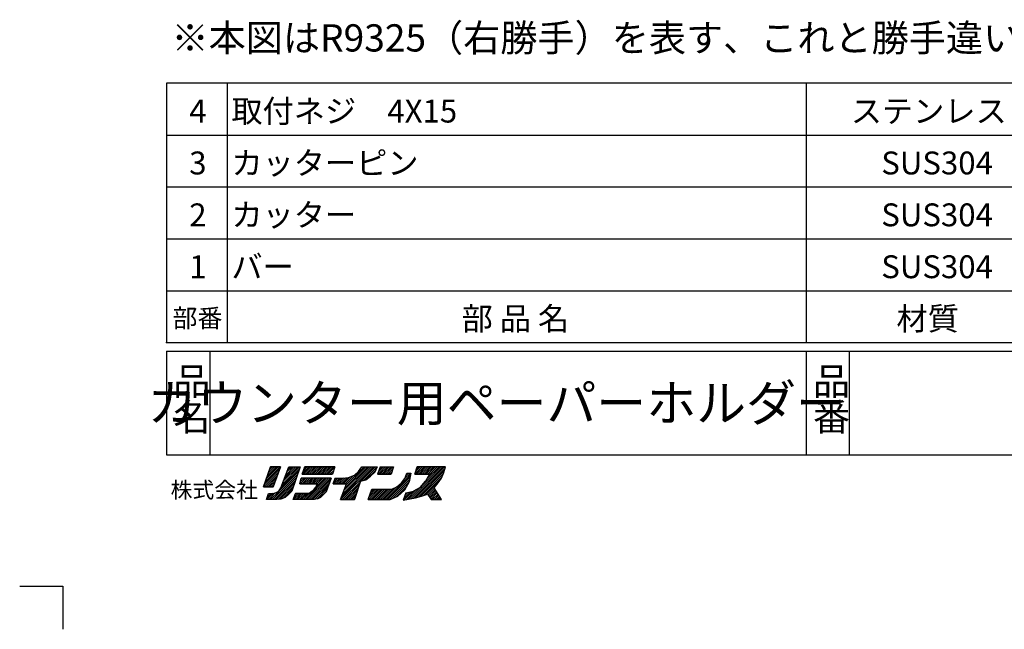
# Model space of a CAD drawing. Extents: x -5 to 215, y -5 to 302.
# Drawn here: x -5 to 109, y -5 to 65 of the extents above; entities that cross this region are included whole.
import ezdxf

# ---------------------------------------------------------------- set-up
doc = ezdxf.new("R2010")
doc.units = 0
doc.header["$PDSIZE"] = -1
doc.linetypes.add('CENTERX2', pattern=[20.32, 12.7, -2.54, 2.54, -2.54])
doc.layers.get('0').update_dxf_attribs({"linetype": 'CONTINUOUS'})
doc.layers.add('中心線', color=179, linetype='CENTERX2')
doc.layers.add('実践', color=7, linetype='CONTINUOUS')
doc.styles.add('SLDTEXTSTYLE0', font='MSGOTH90.TTC', dxfattribs={"bigfont": 'bigfont'})
doc.styles.add('SLDTEXTSTYLE2', font='MSGOTH90.TTC')
doc.styles.add('SLDTEXTSTYLE3', font='MSGOTH90.TTC', dxfattribs={"bigfont": 'bigfont'})

# ---------------------------------------------------------------- blocks, each defined once
blk = doc.blocks.new('ﾌﾞﾛｯｸ46')
at = {"color": 32, "linetype": 'CONTINUOUS'}
for p, q in [((11.61, 3.84), (10.79, 1.54)), ((10.79, 1.54), (11.61, 3.84)), ((12.66, 3.57), (10.89, 1.8)), ((12.71, 3.84), (11.01, 2.13)), ((12.5, 3.84), (11.13, 2.47)), ((12.28, 3.84), (11.24, 2.81)), ((12.06, 3.84), (11.36, 3.14)), ((11.84, 3.84), (11.48, 3.48)), ((11.63, 3.84), (11.6, 3.81)), ((12.76, 3.84), (11.61, 3.84)), ((11.61, 3.84), (12.76, 3.84)), ((11.61, 3.84), (12.76, 3.84)), ((11.9, 1.54), (12.76, 3.84)), ((12.76, 3.84), (11.9, 1.54)), ((12.81, 1.39), (13.72, 3.84)), ((12.81, 1.39), (13.72, 3.84)), ((14.93, 3.58), (12.85, 1.5)), ((14.97, 3.84), (12.98, 1.85)), ((14.75, 3.84), (13.11, 2.2)), ((14.54, 3.84), (13.24, 2.54)), ((14.32, 3.84), (13.37, 2.89)), ((14.1, 3.84), (13.5, 3.24)), ((13.88, 3.84), (13.63, 3.58)), ((13.72, 3.84), (15.02, 3.84)), ((13.88, 3.84), (14.93, 3.84)), ((15.02, 3.84), (14.06, 1.01)), ((15.27, 2.98), (15.56, 3.84)), ((15.27, 2.98), (15.56, 3.84)), ((15.56, 3.84), (15.27, 2.98)), ((16.08, 3.84), (15.3, 3.06)), ((15.86, 3.84), (15.41, 3.39)), ((16.29, 3.84), (15.43, 2.98)), ((15.64, 3.84), (15.51, 3.71)), ((15.56, 3.84), (19.06, 3.84)), ((19.06, 3.84), (15.56, 3.84)), ((16.51, 3.84), (15.65, 2.98)), ((16.73, 3.84), (15.86, 2.98)), ((16.94, 3.84), (16.08, 2.98)), ((17.16, 3.84), (16.3, 2.98)), ((17.38, 3.84), (16.52, 2.98)), ((17.6, 3.84), (16.73, 2.98)), ((17.81, 3.84), (16.95, 2.98)), ((18.03, 3.84), (17.17, 2.98)), ((18.25, 3.84), (17.38, 2.98)), ((18.47, 3.84), (17.6, 2.98)), ((18.68, 3.84), (17.82, 2.98)), ((18.9, 3.84), (18.04, 2.98)), ((19.03, 3.76), (18.25, 2.98)), ((18.92, 3.43), (18.47, 2.98)), ((19.06, 3.84), (18.77, 2.98)), ((19.06, 3.84), (18.77, 2.98)), ((23.52, 3.84), (19.72, 0.05)), ((23.3, 3.84), (19.85, 0.39)), ((23.08, 3.84), (19.98, 0.73)), ((22.86, 3.84), (20.1, 1.08)), ((22.65, 3.84), (20.23, 1.42)), ((22.43, 3.84), (20.36, 1.77)), ((21.79, 3.31), (22.17, 3.84)), ((22.21, 3.84), (22.06, 3.69)), ((23.73, 3.84), (22.07, 2.17)), ((22.17, 3.84), (23.95, 3.84)), ((23.95, 3.84), (22.38, 2.27)), ((23.76, 3.43), (22.76, 2.43)), ((23.95, 3.84), (23.66, 3.22)), ((23.66, 3.22), (23.95, 3.84)), ((24.31, 3.84), (23.98, 2.98)), ((24.91, 3.84), (24.05, 2.98)), ((24.69, 3.84), (24.07, 3.22)), ((24.47, 3.84), (24.21, 3.57)), ((25.13, 3.84), (24.26, 2.98)), ((24.31, 3.84), (25.85, 3.84)), ((25.34, 3.84), (24.48, 2.98)), ((25.56, 3.84), (24.7, 2.98)), ((25.78, 3.84), (24.91, 2.98)), ((25.77, 3.62), (25.13, 2.98)), ((25.85, 3.84), (25.56, 2.98)), ((25.85, 3.84), (25.56, 2.98)), ((25.85, 3.84), (25.56, 2.98)), ((31.55, 3.84), (27.86, 0.15)), ((31.76, 3.84), (28.12, 0.19)), ((28.31, 2.98), (28.59, 3.84)), ((28.59, 3.84), (28.31, 2.98)), ((29.16, 3.84), (28.31, 2.99)), ((31.81, 3.67), (28.38, 0.24)), ((28.94, 3.84), (28.42, 3.32)), ((29.37, 3.84), (28.51, 2.98)), ((28.72, 3.84), (28.53, 3.65)), ((31.86, 3.84), (28.59, 3.84)), ((31.86, 3.84), (28.59, 3.84)), ((29.59, 3.84), (28.73, 2.98)), ((31.33, 3.84), (28.93, 1.44)), ((29.81, 3.84), (28.94, 2.98)), ((30.03, 3.84), (29.16, 2.98)), ((30.24, 3.84), (29.38, 2.98)), ((30.46, 3.84), (29.6, 2.98)), ((31.11, 3.84), (29.7, 2.43)), ((30.68, 3.84), (29.81, 2.98)), ((30.89, 3.84), (29.96, 2.9)), ((31.67, 3.17), (31.86, 3.84)), ((31.67, 3.17), (31.86, 3.84)), ((31.67, 3.17), (31.86, 3.84)), ((12.53, 3.22), (10.84, 1.54)), ((12.4, 2.88), (11.06, 1.54)), ((12.27, 2.53), (11.28, 1.54)), ((14.71, 2.93), (11.83, 0.05)), ((14.6, 2.6), (12.05, 0.05)), ((14.82, 3.26), (12.58, 1.01)), ((15.17, 2.54), (14.98, 1.87)), ((14.98, 1.87), (15.17, 2.54)), ((14.98, 1.87), (15.17, 2.54)), ((15.71, 2.54), (15.04, 1.87)), ((15.5, 2.54), (15.04, 2.09)), ((15.28, 2.54), (15.13, 2.39)), ((18.63, 2.54), (15.17, 2.54)), ((15.93, 2.54), (15.26, 1.87)), ((18.77, 2.98), (15.27, 2.98)), ((15.27, 2.98), (18.77, 2.98)), ((16.15, 2.54), (15.48, 1.87)), ((18.1, 2.54), (15.61, 0.05)), ((16.37, 2.54), (15.69, 1.87)), ((18.32, 2.54), (15.82, 0.05)), ((16.58, 2.54), (15.91, 1.87)), ((18.54, 2.54), (16.04, 0.05)), ((16.8, 2.54), (16.13, 1.87)), ((18.56, 2.35), (16.26, 0.05)), ((17.02, 2.54), (16.34, 1.87)), ((17.23, 2.54), (16.56, 1.87)), ((17.45, 2.54), (16.78, 1.87)), ((17.89, 2.54), (16.91, 1.57)), ((17.67, 2.54), (17, 1.87)), ((18.05, 0.96), (18.63, 2.54)), ((18.63, 2.54), (18.05, 0.96)), ((18.81, 3.1), (18.69, 2.98)), ((19.1, 2.54), (18.86, 1.87)), ((18.86, 1.87), (19.1, 2.54)), ((19.4, 2.54), (18.93, 2.08)), ((19.61, 2.54), (18.94, 1.87)), ((19.18, 2.54), (19.05, 2.42)), ((19.1, 2.54), (20.01, 2.54)), ((19.1, 2.54), (20.01, 2.54)), ((19.1, 2.54), (20.01, 2.54)), ((19.83, 2.54), (19.16, 1.87)), ((20.05, 2.55), (19.38, 1.87)), ((20.29, 2.57), (19.59, 1.87)), ((20.52, 2.58), (19.81, 1.87)), ((20.01, 2.54), (20.63, 2.59)), ((20.01, 2.54), (20.63, 2.59)), ((20.01, 2.54), (20.63, 2.59)), ((20.83, 2.68), (20.03, 1.87)), ((21.21, 2.84), (20.24, 1.87)), ((20.63, 2.59), (21.31, 2.88)), ((20.63, 2.59), (21.31, 2.88)), ((20.63, 2.59), (21.31, 2.88)), ((21.31, 2.88), (21.79, 3.31)), ((21.31, 2.88), (21.79, 3.31)), ((21.31, 2.88), (21.79, 3.31)), ((22.65, 2.35), (22.03, 2.16)), ((22.65, 2.35), (22.03, 2.16)), ((22.03, 2.16), (22.65, 2.35)), ((23.18, 2.74), (22.65, 2.35)), ((22.65, 2.35), (23.18, 2.74)), ((23.66, 3.22), (23.18, 2.74)), ((23.66, 3.22), (23.18, 2.74)), ((23.18, 2.74), (23.66, 3.22)), ((23.98, 2.98), (25.56, 2.98)), ((25.48, 2.98), (23.98, 2.98)), ((27.83, 2.93), (24.94, 0.05)), ((27.78, 2.67), (25.16, 0.05)), ((25.67, 3.29), (25.35, 2.98)), ((27.73, 2.4), (25.38, 0.05)), ((25.57, 2.98), (25.56, 2.97)), ((26.76, 1.97), (27.14, 2.5)), ((26.76, 1.97), (27.14, 2.5)), ((27.8, 3.12), (27.07, 2.39)), ((27.14, 2.5), (27.38, 3.12)), ((27.14, 2.5), (27.38, 3.12)), ((27.58, 3.12), (27.26, 2.8)), ((27.38, 3.12), (27.86, 3.12)), ((27.38, 3.12), (27.86, 3.12)), ((27.38, 3.12), (27.86, 3.12)), ((27.67, 2.11), (27.86, 3.12)), ((27.86, 3.12), (27.67, 2.11)), ((30, 2.98), (28.31, 2.98)), ((28.31, 2.98), (29.84, 2.98)), ((28.31, 2.98), (29.84, 2.98)), ((31.72, 3.36), (28.68, 0.32)), ((31.6, 3.02), (28.98, 0.41)), ((31.41, 2.62), (29.3, 0.51)), ((30, 2.98), (29.55, 2.16)), ((30.99, 1.97), (31.38, 2.54)), ((30.99, 1.97), (31.38, 2.54)), ((31.38, 2.54), (31.67, 3.17)), ((31.38, 2.54), (31.67, 3.17)), ((10.79, 1.54), (11.9, 1.54)), ((11.9, 1.54), (10.79, 1.54)), ((11.9, 1.54), (10.79, 1.54)), ((12.14, 2.18), (11.5, 1.54)), ((12.01, 1.83), (11.71, 1.54)), ((14.49, 2.27), (12.27, 0.05)), ((14.38, 1.94), (12.5, 0.06)), ((12.57, 1.01), (12.81, 1.39)), ((12.57, 1.01), (12.81, 1.39)), ((14.26, 1.61), (12.74, 0.09)), ((14.15, 1.28), (13.07, 0.2)), ((14.98, 1.87), (17, 1.87)), ((17, 1.87), (14.98, 1.87)), ((16.66, 1.25), (16.42, 1.01)), ((16.42, 1.01), (16.66, 1.25)), ((16.42, 1.01), (16.66, 1.25)), ((18.43, 2), (16.48, 0.05)), ((16.9, 1.54), (16.66, 1.25)), ((16.66, 1.25), (16.9, 1.54)), ((16.66, 1.25), (16.9, 1.54)), ((18.31, 1.66), (16.7, 0.06)), ((17, 1.87), (16.9, 1.54)), ((16.9, 1.54), (17, 1.87)), ((16.9, 1.54), (17, 1.87)), ((18.18, 1.32), (16.99, 0.13)), ((18.86, 1.87), (20.39, 1.87)), ((20.32, 1.87), (18.86, 1.87)), ((19.72, 0.05), (20.39, 1.87)), ((19.72, 0.05), (20.39, 1.87)), ((19.72, 0.05), (20.39, 1.87)), ((22.01, 2.12), (19.94, 0.05)), ((21.9, 1.79), (20.16, 0.05)), ((21.79, 1.46), (20.38, 0.05)), ((21.31, 0.05), (22.03, 2.16)), ((22.03, 2.16), (21.31, 0.05)), ((22.92, 0.05), (23.35, 1.25)), ((22.92, 0.05), (23.35, 1.25)), ((22.92, 0.05), (23.35, 1.25)), ((24.19, 1.25), (22.99, 0.05)), ((23.97, 1.25), (23, 0.28)), ((23.75, 1.25), (23.13, 0.62)), ((24.4, 1.25), (23.2, 0.05)), ((23.54, 1.25), (23.25, 0.96)), ((23.35, 1.25), (25.66, 1.25)), ((23.35, 1.25), (25.66, 1.25)), ((23.35, 1.25), (25.66, 1.25)), ((24.62, 1.25), (23.42, 0.05)), ((24.84, 1.25), (23.64, 0.05)), ((25.06, 1.25), (23.86, 0.05)), ((25.27, 1.25), (24.07, 0.05)), ((25.49, 1.25), (24.29, 0.05)), ((25.76, 1.3), (24.51, 0.05)), ((26.19, 1.52), (24.72, 0.05)), ((25.66, 1.25), (26.23, 1.54)), ((25.66, 1.25), (26.23, 1.54)), ((27.68, 2.13), (25.7, 0.15)), ((27.37, 1.6), (26.09, 0.33)), ((26.23, 1.54), (26.76, 1.97)), ((26.23, 1.54), (26.76, 1.97)), ((26.33, 0.43), (27.1, 1.15)), ((27.1, 1.15), (26.33, 0.43)), ((27.1, 1.15), (27.67, 2.11)), ((27.67, 2.11), (27.1, 1.15)), ((27.67, 2.11), (27.1, 1.15)), ((28.43, 1.16), (27.33, 0.06)), ((28.93, 1.44), (27.59, 0.11)), ((28.93, 1.44), (28.16, 1.01)), ((28.16, 1.01), (28.93, 1.44)), ((29.55, 2.16), (28.93, 1.44)), ((29.55, 2.16), (28.93, 1.44)), ((28.93, 1.44), (29.55, 2.16)), ((31.02, 2.01), (29.63, 0.62)), ((30.58, 1.36), (29.83, 0.61)), ((30.67, 1.22), (29.92, 0.47)), ((30.56, 1.39), (30.99, 1.97)), ((30.56, 1.39), (30.99, 1.97)), ((31.38, 0.05), (30.56, 1.39)), ((31.38, 0.05), (30.56, 1.39)), ((31.38, 0.05), (30.56, 1.39)), ((11.13, 0.05), (11.37, 0.77)), ((11.13, 0.05), (11.37, 0.77)), ((11.13, 0.05), (11.37, 0.77)), ((12.33, 0.05), (11.13, 0.05)), ((11.91, 0.78), (11.18, 0.05)), ((11.68, 0.77), (11.22, 0.3)), ((11.46, 0.77), (11.32, 0.63)), ((11.37, 0.77), (11.8, 0.77)), ((11.37, 0.77), (11.8, 0.77)), ((11.37, 0.77), (11.8, 0.77)), ((12.16, 0.81), (11.4, 0.05)), ((12.57, 1), (11.61, 0.05)), ((11.8, 0.77), (12.19, 0.82)), ((11.8, 0.77), (12.19, 0.82)), ((11.8, 0.77), (12.19, 0.82)), ((12.19, 0.82), (12.57, 1.01)), ((12.19, 0.82), (12.57, 1.01)), ((12.81, 0.1), (12.33, 0.05)), ((13.29, 0.29), (12.81, 0.1)), ((13.29, 0.29), (12.81, 0.1)), ((13.67, 0.62), (13.29, 0.29)), ((13.67, 0.62), (13.29, 0.29)), ((13.67, 0.62), (13.29, 0.29)), ((14.06, 1.01), (13.67, 0.62)), ((14.06, 1.01), (13.67, 0.62)), ((14.5, 0.77), (14.21, 0.05)), ((14.21, 0.05), (14.5, 0.77)), ((16.66, 0.05), (14.21, 0.05)), ((16.66, 0.05), (14.21, 0.05)), ((15.02, 0.77), (14.3, 0.05)), ((14.81, 0.77), (14.3, 0.26)), ((14.59, 0.77), (14.44, 0.62)), ((16.08, 0.77), (14.5, 0.77)), ((14.5, 0.77), (16.08, 0.77)), ((14.5, 0.77), (16.08, 0.77)), ((15.24, 0.77), (14.52, 0.05)), ((15.46, 0.77), (14.74, 0.05)), ((15.68, 0.77), (14.96, 0.05)), ((15.89, 0.77), (15.17, 0.05)), ((16.17, 0.83), (15.39, 0.05)), ((16.42, 1.01), (16.08, 0.77)), ((16.08, 0.77), (16.42, 1.01)), ((16.08, 0.77), (16.42, 1.01)), ((17.04, 0.14), (16.66, 0.05)), ((17.04, 0.14), (17.43, 0.34)), ((17.43, 0.34), (17.04, 0.14)), ((17.43, 0.34), (17.04, 0.14)), ((18.06, 0.98), (17.4, 0.32)), ((17.43, 0.34), (17.72, 0.62)), ((17.72, 0.62), (17.43, 0.34)), ((17.72, 0.62), (18.05, 0.96)), ((18.05, 0.96), (17.72, 0.62)), ((18.05, 0.96), (17.72, 0.62)), ((19.72, 0.05), (21.31, 0.05)), ((21.31, 0.05), (19.72, 0.05)), ((21.31, 0.05), (19.72, 0.05)), ((21.68, 1.13), (20.59, 0.05)), ((21.56, 0.8), (20.81, 0.05)), ((21.45, 0.47), (21.03, 0.05)), ((21.34, 0.14), (21.24, 0.05)), ((22.92, 0.05), (25.46, 0.05)), ((25.37, 0.05), (22.92, 0.05)), ((25.46, 0.05), (26.33, 0.43)), ((27.25, 0.82), (26.96, 0)), ((27.25, 0.82), (26.96, 0)), ((26.96, 0), (28.4, 0.24)), ((27.76, 0.92), (27.03, 0.19)), ((28.04, 0.98), (27.07, 0.02)), ((27.49, 0.87), (27.15, 0.53)), ((27.25, 0.82), (28.16, 1.01)), ((28.4, 0.24), (29.07, 0.43)), ((28.4, 0.24), (29.07, 0.43)), ((28.4, 0.24), (29.07, 0.43)), ((29.07, 0.43), (29.79, 0.67)), ((29.07, 0.43), (29.79, 0.67)), ((29.07, 0.43), (29.79, 0.67)), ((29.79, 0.67), (30.18, 0.05)), ((30.75, 1.09), (30, 0.34)), ((30.83, 0.95), (30.08, 0.2)), ((30.91, 0.82), (30.16, 0.07)), ((31.38, 0.05), (30.18, 0.05)), ((30.18, 0.05), (31.38, 0.05)), ((30.18, 0.05), (31.38, 0.05)), ((30.99, 0.68), (30.36, 0.05)), ((31.08, 0.55), (30.58, 0.05)), ((31.16, 0.41), (30.8, 0.05)), ((31.24, 0.27), (31.01, 0.05)), ((31.32, 0.14), (31.23, 0.05))]:
    blk.add_line(p, q, dxfattribs=at)
at = {"layer": '中心線', "insert": (0.04, 2.1), "char_height": 1.852, "attachment_point": 1, "style": 'SLDTEXTSTYLE0'}
blk.add_mtext('株式会社', dxfattribs=at)
blk = doc.blocks.new('SW_NOTE_0')
at = {"layer": '実践', "color": 0, "char_height": 3.15, "attachment_point": 1, "style": 'SLDTEXTSTYLE0'}
for s, insert in [('品', (0, 3.67)), ('名', (0, -0.48))]:
    blk.add_mtext(s, dxfattribs=dict(at, insert=insert))
blk = doc.blocks.new('SW_NOTE_1')
at = {"layer": '実践', "color": 0, "char_height": 3.15, "attachment_point": 1, "style": 'SLDTEXTSTYLE0'}
for s, insert in [('品', (0, 3.67)), ('番', (0, -0.48))]:
    blk.add_mtext(s, dxfattribs=dict(at, insert=insert))
blk = doc.blocks.new('SW_TABLEANNOTATION_0')
at = {"layer": '実践', "color": 0}
for p, q in [((0, 0), (0, -30)), ((186, 0), (0, 0)), ((7, 0), (7, -24)), ((74, 0), (74, -24)), ((0, -6), (186, -6)), ((0, -12), (186, -12)), ((0, -18), (186, -18)), ((0, -24), (186, -24)), ((7, -24), (7, -30)), ((74, -24), (74, -30)), ((0, -30), (186, -30))]:
    blk.add_line(p, q, dxfattribs=at)
at = {"layer": '実践', "color": 0, "attachment_point": 1}
for s, insert, char_height, style in [('4', (2.62, -1.91), 2.65, 'SLDTEXTSTYLE2'), ('取付ネジ\u30004X15', (7.5, -1.91), 2.646, 'SLDTEXTSTYLE3'), ('ステンレス', (79.18, -1.91), 2.646, 'SLDTEXTSTYLE3'), ('3', (2.62, -7.91), 2.65, 'SLDTEXTSTYLE2'), ('カッターピン', (7.5, -7.91), 2.646, 'SLDTEXTSTYLE3'), ('SUS304', (82.71, -7.91), 2.646, 'SLDTEXTSTYLE2'), ('カッター', (7.5, -13.91), 2.646, 'SLDTEXTSTYLE3'), ('2', (2.62, -13.91), 2.65, 'SLDTEXTSTYLE2'), ('SUS304', (82.71, -13.91), 2.646, 'SLDTEXTSTYLE2'), ('1', (2.62, -19.91), 2.65, 'SLDTEXTSTYLE2'), ('バー', (7.5, -19.91), 2.646, 'SLDTEXTSTYLE3'), ('SUS304', (82.71, -19.91), 2.646, 'SLDTEXTSTYLE2'), ('部番', (0.68, -26.12), 2.117, 'SLDTEXTSTYLE0'), ('部 品 名', (34.14, -25.91), 2.646, 'SLDTEXTSTYLE0'), ('材質', (84.47, -25.91), 2.646, 'SLDTEXTSTYLE0')]:
    blk.add_mtext(s, dxfattribs=dict(at, insert=insert, char_height=char_height, style=style))

msp = doc.modelspace()

# ---------------------------------------------------------------- linework, layer by layer
at = {"color": 9, "linetype": 'CONTINUOUS'}
for p, q in [((-5.0017, 0.0009), (-0.0017, 0.0009)), ((-0.0017, 0.0009), (-0.0017, -4.9991))]:
    msp.add_line(p, q, dxfattribs=at)
at = {"layer": '実践', "color": 43, "linetype": 'CONTINUOUS'}
for p, q in [((11.9983, 27.1609), (197.9983, 27.1609)), ((11.9983, 27.1609), (11.9983, 15.1609)), ((16.9983, 27.1609), (16.9983, 15.1609)), ((85.9983, 27.1609), (85.9983, 15.1609)), ((90.9983, 27.1609), (90.9983, 15.1609)), ((11.9983, 15.1609), (197.9983, 15.1609))]:
    msp.add_line(p, q, dxfattribs=at)
at = {"layer": '実践'}
msp.add_point((11.9983, 28.1609), dxfattribs=at)

# ---------------------------------------------------------------- block references
at = {"color": 7, "linetype": 'CONTINUOUS'}
msp.add_blockref('ﾌﾞﾛｯｸ46', (12.4201, 9.9529), dxfattribs=at)
at = {"layer": '実践'}
for name, p in [('SW_TABLEANNOTATION_0', (11.9983, 58.1609)), ('SW_NOTE_0', (12.7631, 21.5909)), ('SW_NOTE_1', (86.8023, 21.5909))]:
    msp.add_blockref(name, p, dxfattribs=at)

# ---------------------------------------------------------------- texts
at = {"layer": '実践', "style": 'SLDTEXTSTYLE0'}
for s, insert, char_height, attachment_point in [('※本図はR9325（右勝手）を表す、これと勝手違いはR9335（左勝手）。', (12.5668, 64.9674), 3.15, 1), ('カウンター用ペーパーホルダー', (50.1871, 23.2858), 4.233333, 2)]:
    msp.add_mtext(s, dxfattribs=dict(at, insert=insert, char_height=char_height, attachment_point=attachment_point))

doc.saveas('drawing.dxf')
